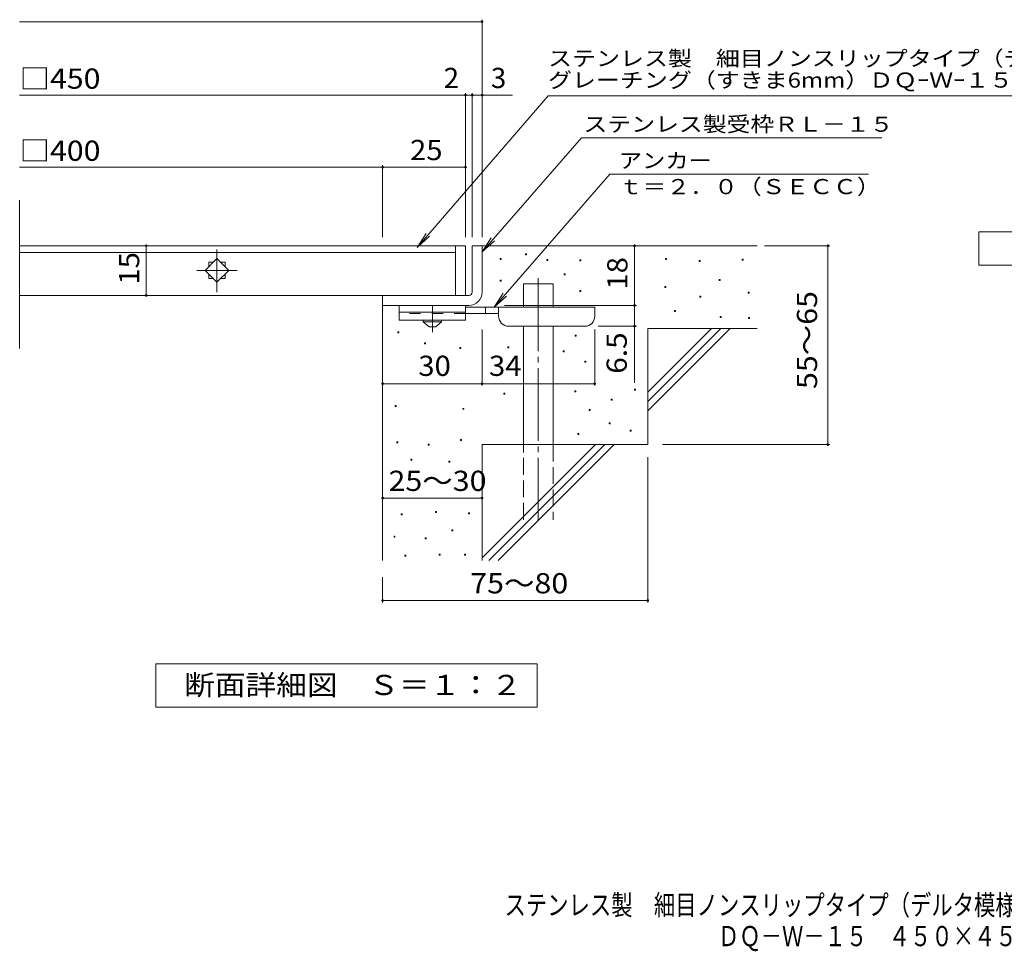
# Model space of a CAD drawing. Units: millimetres. Extents: x -1463 to 1890, y -1381 to 1272.
# Drawn here: x -1463 to 22, y -1381 to 24 of the extents above; entities that cross this region are included whole.
import ezdxf

# ---------------------------------------------------------------- set-up
doc = ezdxf.new("R2010")
doc.units = ezdxf.units.MM
doc.header["$LTSCALE"] = 10
for name, pattern in [('JWW_CENTER1', [6.773333, 4.233333, -0.846667, 0.846667, -0.846667]), ('JWW_CENTER2', [13.546667, 11.006667, -0.846667, 0.846667, -0.846667]), ('JWW_DASHED2', [3.386667, 1.693333, -1.693333]), ('JWW_DASHED3', [3.386667, 2.54, -0.846667])]:
    doc.linetypes.add(name, pattern=pattern)
for name, color, linetype in [('D-0', 7, 'Continuous'), ('D-1', 7, 'Continuous'), ('D-2', 7, 'Continuous'), ('D-4', 7, 'Continuous'), ('D-5', 7, 'Continuous'), ('D-6', 7, 'Continuous'), ('D-9', 7, 'Continuous'), ('F-5ﾚｲﾔ', 7, 'Continuous')]:
    doc.layers.add(name, color=color, linetype=linetype)
doc.styles.add('ＭＳ ゴシック', font='txt', dxfattribs={"height": 1})

msp = doc.modelspace()

# ---------------------------------------------------------------- linework, layer by layer
at = {"layer": 'D-0', "color": 7, "linetype": 'Continuous', "lineweight": 9}
for p, q in [((-738.4, -337.5), (-738.4, -336)), ((-738.4, -336), (-736.9, -336)), ((-736.9, -337.5), (-738.4, -337.5)), ((-736.9, -336), (-736.9, -337.5)), ((-700, -330.3), (-700, -328.8)), ((-700, -328.8), (-698.5, -328.8)), ((-698.5, -330.3), (-700, -330.3)), ((-698.5, -328.8), (-698.5, -330.3)), ((-667.8, -338.9), (-667.8, -337.4)), ((-667.8, -337.4), (-666.3, -337.4)), ((-666.3, -338.9), (-667.8, -338.9)), ((-666.3, -337.4), (-666.3, -338.9)), ((-617.9, -339.5), (-617.9, -338)), ((-617.9, -338), (-616.4, -338)), ((-616.4, -339.5), (-617.9, -339.5)), ((-616.4, -338), (-616.4, -339.5)), ((-488.6, -337.5), (-488.6, -336)), ((-488.6, -336), (-487.1, -336)), ((-487.1, -337.5), (-488.6, -337.5)), ((-487.1, -336), (-487.1, -337.5)), ((-437.9, -340.2), (-437.9, -338.7)), ((-437.9, -338.7), (-436.4, -338.7)), ((-436.4, -340.2), (-437.9, -340.2)), ((-436.4, -338.7), (-436.4, -340.2)), ((-372.9, -338.2), (-372.9, -336.7)), ((-372.9, -336.7), (-371.4, -336.7)), ((-371.4, -338.2), (-372.9, -338.2)), ((-371.4, -336.7), (-371.4, -338.2)), ((-738.2, -370.2), (-738.2, -368.7)), ((-738.2, -368.7), (-736.7, -368.7)), ((-736.7, -370.2), (-738.2, -370.2)), ((-736.7, -368.7), (-736.7, -370.2)), ((-641.6, -360.5), (-641.6, -359)), ((-641.6, -359), (-640.1, -359)), ((-640.1, -360.5), (-641.6, -360.5)), ((-640.1, -359), (-640.1, -360.5)), ((-407.7, -368.9), (-407.7, -367.4)), ((-407.7, -367.4), (-406.2, -367.4)), ((-406.2, -368.9), (-407.7, -368.9)), ((-406.2, -367.4), (-406.2, -368.9)), ((-618, -385.5), (-618, -384)), ((-618, -384), (-616.5, -384)), ((-616.5, -385.5), (-618, -385.5)), ((-616.5, -384), (-616.5, -385.5)), ((-490, -379.5), (-490, -378)), ((-490, -378), (-488.5, -378)), ((-488.5, -379.5), (-490, -379.5)), ((-488.5, -378), (-488.5, -379.5)), ((-437.2, -394.4), (-437.2, -392.9)), ((-437.2, -392.9), (-435.7, -392.9)), ((-435.7, -394.4), (-437.2, -394.4)), ((-435.7, -392.9), (-435.7, -394.4)), ((-364.1, -388.1), (-364.1, -386.6)), ((-364.1, -386.6), (-362.6, -386.6)), ((-362.6, -388.1), (-364.1, -388.1)), ((-362.6, -386.6), (-362.6, -388.1)), ((-475, -415.8), (-475, -414.3)), ((-475, -414.3), (-473.5, -414.3)), ((-473.5, -415.8), (-475, -415.8)), ((-473.5, -414.3), (-473.5, -415.8)), ((-406.4, -425.1), (-406.4, -423.6)), ((-406.4, -423.6), (-404.9, -423.6)), ((-404.9, -425.1), (-406.4, -425.1)), ((-404.9, -423.6), (-404.9, -425.1)), ((-363.5, -426.6), (-363.5, -425.1)), ((-363.5, -425.1), (-362, -425.1)), ((-362, -426.6), (-363.5, -426.6)), ((-362, -425.1), (-362, -426.6)), ((-892.7, -448.1), (-892.7, -446.6)), ((-892.7, -446.6), (-891.2, -446.6)), ((-891.2, -448.1), (-892.7, -448.1)), ((-891.2, -446.6), (-891.2, -448.1)), ((-625, -453.1), (-625, -451.6)), ((-625, -451.6), (-623.5, -451.6)), ((-623.5, -453.1), (-625, -453.1)), ((-623.5, -451.6), (-623.5, -453.1)), ((-852.3, -464.5), (-852.3, -463)), ((-852.3, -463), (-850.8, -463)), ((-850.8, -464.5), (-852.3, -464.5)), ((-850.8, -463), (-850.8, -464.5)), ((-799.1, -471.7), (-799.1, -470.2)), ((-799.1, -470.2), (-797.6, -470.2)), ((-797.6, -471.7), (-799.1, -471.7)), ((-797.6, -470.2), (-797.6, -471.7)), ((-726.5, -470.5), (-726.5, -469)), ((-726.5, -469), (-725, -469)), ((-725, -470.5), (-726.5, -470.5)), ((-725, -469), (-725, -470.5)), ((-643, -476.7), (-643, -475.2)), ((-643, -475.2), (-641.5, -475.2)), ((-641.5, -475.2), (-641.5, -476.7)), ((-641.5, -476.7), (-643, -476.7)), ((-610.3, -492.5), (-610.3, -491)), ((-610.3, -491), (-608.8, -491)), ((-608.8, -492.5), (-610.3, -492.5)), ((-608.8, -491), (-608.8, -492.5)), ((-535.4, -534.6), (-535.4, -533.1)), ((-535.4, -533.1), (-533.9, -533.1)), ((-533.9, -534.6), (-535.4, -534.6)), ((-533.9, -533.1), (-533.9, -534.6)), ((-732.7, -540.3), (-732.7, -538.8)), ((-732.7, -538.8), (-731.2, -538.8)), ((-731.2, -540.3), (-732.7, -540.3)), ((-731.2, -538.8), (-731.2, -540.3)), ((-625.7, -537.2), (-625.7, -535.7)), ((-625.7, -535.7), (-624.2, -535.7)), ((-624.2, -537.2), (-625.7, -537.2)), ((-624.2, -535.7), (-624.2, -537.2)), ((-570.6, -549.6), (-570.6, -548.1)), ((-570.6, -548.1), (-569.1, -548.1)), ((-569.1, -549.6), (-570.6, -549.6)), ((-569.1, -548.1), (-569.1, -549.6)), ((-896.6, -559.3), (-896.6, -557.8)), ((-896.6, -557.8), (-895.1, -557.8)), ((-895.1, -559.3), (-896.6, -559.3)), ((-895.1, -557.8), (-895.1, -559.3)), ((-794.4, -563.4), (-794.4, -561.9)), ((-794.4, -561.9), (-792.9, -561.9)), ((-792.9, -563.4), (-794.4, -563.4)), ((-792.9, -561.9), (-792.9, -563.4)), ((-603.8, -565.3), (-603.8, -563.8)), ((-603.8, -563.8), (-602.3, -563.8)), ((-602.3, -563.8), (-602.3, -565.3)), ((-602.3, -565.3), (-603.8, -565.3)), ((-574, -585.5), (-574, -584)), ((-574, -584), (-572.5, -584)), ((-572.5, -585.5), (-574, -585.5)), ((-572.5, -584), (-572.5, -585.5)), ((-797.9, -610.2), (-797.9, -608.7)), ((-797.9, -608.7), (-796.4, -608.7)), ((-796.4, -608.7), (-796.4, -610.2)), ((-620.8, -601.5), (-620.8, -600)), ((-620.8, -600), (-619.3, -600)), ((-619.3, -601.5), (-620.8, -601.5)), ((-619.3, -600), (-619.3, -601.5)), ((-542.1, -596.2), (-542.1, -594.7)), ((-542.1, -594.7), (-540.6, -594.7)), ((-540.6, -596.2), (-542.1, -596.2)), ((-540.6, -594.7), (-540.6, -596.2)), ((-894.2, -613.7), (-894.2, -612.2)), ((-894.2, -612.2), (-892.7, -612.2)), ((-892.7, -613.7), (-894.2, -613.7)), ((-892.7, -612.2), (-892.7, -613.7)), ((-846.7, -617.6), (-846.7, -616.1)), ((-846.7, -616.1), (-845.2, -616.1)), ((-845.2, -617.6), (-846.7, -617.6)), ((-845.2, -616.1), (-845.2, -617.6)), ((-796.4, -610.2), (-797.9, -610.2)), ((-872.8, -640.3), (-872.8, -638.8)), ((-872.8, -638.8), (-871.3, -638.8)), ((-871.3, -638.8), (-871.3, -640.3)), ((-871.3, -640.3), (-872.8, -640.3)), ((-815.8, -642.9), (-815.8, -641.4)), ((-815.8, -641.4), (-814.3, -641.4)), ((-814.3, -642.9), (-815.8, -642.9)), ((-814.3, -641.4), (-814.3, -642.9)), ((-887.7, -722.7), (-887.7, -721.2)), ((-887.7, -721.2), (-886.2, -721.2)), ((-886.2, -722.7), (-887.7, -722.7)), ((-886.2, -721.2), (-886.2, -722.7)), ((-836, -718.9), (-836, -717.4)), ((-836, -717.4), (-834.5, -717.4)), ((-834.5, -718.9), (-836, -718.9)), ((-834.5, -717.4), (-834.5, -718.9)), ((-786.1, -720.8), (-786.1, -719.3)), ((-786.1, -719.3), (-784.6, -719.3)), ((-784.6, -720.8), (-786.1, -720.8)), ((-784.6, -719.3), (-784.6, -720.8)), ((-898.4, -756.2), (-898.4, -754.7)), ((-898.4, -754.7), (-896.9, -754.7)), ((-896.9, -756.2), (-898.4, -756.2)), ((-896.9, -754.7), (-896.9, -756.2)), ((-851.2, -758.5), (-851.2, -757)), ((-851.2, -757), (-849.7, -757)), ((-849.7, -757), (-849.7, -758.5)), ((-810.9, -746.7), (-810.9, -745.2)), ((-810.9, -745.2), (-809.4, -745.2)), ((-809.4, -746.7), (-810.9, -746.7)), ((-809.4, -745.2), (-809.4, -746.7)), ((-849.7, -758.5), (-851.2, -758.5)), ((-882, -784.7), (-882, -783.2)), ((-882, -783.2), (-880.5, -783.2)), ((-880.5, -784.7), (-882, -784.7)), ((-880.5, -783.2), (-880.5, -784.7)), ((-830.3, -783.2), (-830.3, -781.7)), ((-830.3, -781.7), (-828.8, -781.7)), ((-828.8, -783.2), (-830.3, -783.2)), ((-828.8, -781.7), (-828.8, -783.2)), ((-792.2, -783.2), (-792.2, -781.7)), ((-792.2, -781.7), (-790.7, -781.7)), ((-790.7, -783.2), (-792.2, -783.2)), ((-790.7, -781.7), (-790.7, -783.2))]:
    msp.add_line(p, q, dxfattribs=at)
at = {"layer": 'D-1', "color": 2, "linetype": 'Continuous', "lineweight": 9}
for p, q in [((-780.5, -316.6), (-765.5, -316.6)), ((-780.5, -386.6), (-780.5, -316.6)), ((-765.5, -316.6), (-765.5, -386.6)), ((-915.5, -391.6), (-785.5, -391.6)), ((-915.5, -406.6), (-915.5, -391.6)), ((-785.5, -406.6), (-915.5, -406.6))]:
    msp.add_line(p, q, dxfattribs=at)
for radius, start, end in [(5, 270.0245, 0.0107), (20, 270, 0.0002), (5, 270, 0.0002)]:
    msp.add_arc((-785.5, -386.6), radius, start, end, dxfattribs=at)
at = {"layer": 'D-2', "color": 3, "linetype": 'Continuous', "lineweight": 9}
for p, q in [((-1463.2, -471.8), (-1463.2, -247.9)), ((-790.5, -316.6), (-1463.2, -316.6)), ((-805.5, -326.6), (-1463.2, -326.6)), ((-805.5, -391.6), (-805.5, -316.6)), ((-790.5, -316.6), (-790.5, -391.6)), ((-1165.5, -336.1), (-1183.2, -353.8)), ((-1178, -341.3), (-1178, -348.6)), ((-1170.7, -341.3), (-1178, -341.3)), ((-1147.8, -353.8), (-1165.5, -336.1)), ((-1153, -341.3), (-1160.3, -341.3)), ((-1153, -348.6), (-1153, -341.3)), ((-1183.2, -353.8), (-1165.5, -371.5)), ((-1165.5, -371.5), (-1147.8, -353.8)), ((-1178, -359), (-1178, -366.3)), ((-1178, -366.3), (-1170.7, -366.3)), ((-1160.3, -366.3), (-1153, -366.3)), ((-1153, -366.3), (-1153, -359)), ((-790.5, -391.6), (-1463.2, -391.6))]:
    msp.add_line(p, q, dxfattribs=at)
at = {"layer": 'D-2', "color": 3, "linetype": 'JWW_CENTER2', "lineweight": 9}
for p, q in [((-1165.5, -386.7), (-1165.5, -322.2)), ((-1195.8, -353.8), (-1134.8, -353.8))]:
    msp.add_line(p, q, dxfattribs=at)
at = {"layer": 'D-4', "color": 7, "linetype": 'Continuous', "lineweight": 9}
for p, q in [((-1463.2, 21.3), (-765.5, 21.3)), ((-765.5, -303.6), (-765.5, 24.3)), ((-790.5, -303.6), (-790.5, -86.4)), ((-780.5, -303.6), (-780.5, -86.4)), ((-1463.2, -89.4), (-719.8, -89.4)), ((-1463.2, -198.1), (-915.5, -198.1)), ((-915.5, -303.6), (-915.5, -195.1)), ((-915.5, -198.1), (-790.5, -198.1)), ((-1272.2, -391.6), (-1272.2, -316.6)), ((-535.5, -316.6), (-535.5, -406.6)), ((-339.5, -316.6), (-240.8, -316.6)), ((-243.8, -616.6), (-243.8, -316.6)), ((-731.5, -406.6), (-532.5, -406.6)), ((-535.5, -406.6), (-535.5, -523.3)), ((-765.5, -527.7), (-765.5, -443.1)), ((-595.5, -527.7), (-595.5, -443.1)), ((-532.5, -438.1), (-590.5, -438.1)), ((-915.5, -524.7), (-765.5, -524.7)), ((-765.5, -524.7), (-595.5, -524.7)), ((-493.2, -616.6), (-240.8, -616.6)), ((-515.5, -635.7), (-515.5, -854.6)), ((-915.5, -697.2), (-765.5, -697.2)), ((-915.5, -816.6), (-915.5, -854.6)), ((-915.5, -851.7), (-515.5, -851.7))]:
    msp.add_line(p, q, dxfattribs=at)
at = {"layer": 'D-4', "color": 7, "linetype": 'Continuous', "lineweight": 9, "const_width": 2}
for points in [[(-764.5, 21.3, 0.414214), (-765.5, 22.3, 0.414214), (-766.5, 21.3, 0.414214), (-765.5, 20.3, 0.414214)], [(-789.5, -89.4, 0.414214), (-790.5, -88.4, 0.414214), (-791.5, -89.4, 0.414214), (-790.5, -90.4, 0.414214)], [(-779.5, -89.4, 0.414214), (-780.5, -88.4, 0.414214), (-781.5, -89.4, 0.414214), (-780.5, -90.4, 0.414214)], [(-764.5, -89.4, 0.414214), (-765.5, -88.4, 0.414214), (-766.5, -89.4, 0.414214), (-765.5, -90.4, 0.414214)], [(-914.5, -198.1, 0.414214), (-915.5, -197.1, 0.414214), (-916.5, -198.1, 0.414214), (-915.5, -199.1, 0.414214)], [(-789.5, -198.1, 0.414214), (-790.5, -197.1, 0.414214), (-791.5, -198.1, 0.414214), (-790.5, -199.1, 0.414214)], [(-1271.2, -316.6, 0.414214), (-1272.2, -315.6, 0.414214), (-1273.2, -316.6, 0.414214), (-1272.2, -317.6, 0.414214)], [(-534.5, -316.6, 0.414214), (-535.5, -315.6, 0.414214), (-536.5, -316.6, 0.414214), (-535.5, -317.6, 0.414214)], [(-242.8, -316.6, 0.414214), (-243.8, -315.6, 0.414214), (-244.8, -316.6, 0.414214), (-243.8, -317.6, 0.414214)], [(-1271.2, -391.6, 0.414214), (-1272.2, -390.6, 0.414214), (-1273.2, -391.6, 0.414214), (-1272.2, -392.6, 0.414214)], [(-534.5, -406.6, 0.414214), (-535.5, -405.6, 0.414214), (-536.5, -406.6, 0.414214), (-535.5, -407.6, 0.414214)], [(-534.5, -438.1, 0.414214), (-535.5, -437.1, 0.414214), (-536.5, -438.1, 0.414214), (-535.5, -439.1, 0.414214)], [(-914.5, -524.7, 0.414214), (-915.5, -523.7, 0.414214), (-916.5, -524.7, 0.414214), (-915.5, -525.7, 0.414214)], [(-764.5, -524.7, 0.414214), (-765.5, -523.7, 0.414214), (-766.5, -524.7, 0.414214), (-765.5, -525.7, 0.414214)], [(-594.5, -524.7, 0.414214), (-595.5, -523.7, 0.414214), (-596.5, -524.7, 0.414214), (-595.5, -525.7, 0.414214)], [(-242.8, -616.6, 0.414214), (-243.8, -615.6, 0.414214), (-244.8, -616.6, 0.414214), (-243.8, -617.6, 0.414214)], [(-914.5, -697.2, 0.414214), (-915.5, -696.2, 0.414214), (-916.5, -697.2, 0.414214), (-915.5, -698.2, 0.414214)], [(-764.5, -697.2, 0.414214), (-765.5, -696.2, 0.414214), (-766.5, -697.2, 0.414214), (-765.5, -698.2, 0.414214)], [(-914.5, -851.7, 0.414214), (-915.5, -850.7, 0.414214), (-916.5, -851.7, 0.414214), (-915.5, -852.7, 0.414214)], [(-514.5, -851.7, 0.414214), (-515.5, -850.7, 0.414214), (-516.5, -851.7, 0.414214), (-515.5, -852.7, 0.414214)]]:
    msp.add_lwpolyline(points, format="xyb", close=True, dxfattribs=at)
at = {"layer": 'D-5', "color": 7, "linetype": 'Continuous', "lineweight": 9}
for p, q in [((-666, -90.3), (-863.5, -319.1)), ((-666, -90.3), (61.7, -90.3)), ((-615.7, -153.7), (-765.5, -325.8)), ((-615.7, -153.7), (-162.3, -153.7)), ((-572.8, -208.5), (-747.4, -409.1)), ((-572.8, -208.5), (-182.3, -208.5)), ((-863.5, -319.1), (-849.7, -298.2)), ((-863.5, -319.1), (-844.8, -302.4)), ((-765.5, -325.8), (-751.7, -304.9)), ((-765.5, -325.8), (-746.7, -309.2)), ((-747.4, -409.1), (-733.6, -388.2)), ((-747.4, -409.1), (-728.6, -392.5)), ((-1257.5, -947.5), (-682.5, -947.5)), ((-1257.5, -1012.5), (-1257.5, -947.5)), ((-682.5, -947.5), (-682.5, -1012.5)), ((-682.5, -1012.5), (-1257.5, -1012.5))]:
    msp.add_line(p, q, dxfattribs=at)
at = {"layer": 'D-5', "color": 2, "linetype": 'Continuous', "lineweight": 9}
for p, q in [((-15.8, -345.8), (-15.8, -295.8)), ((-15.8, -295.8), (209.2, -295.8)), ((209.2, -345.8), (-15.8, -345.8))]:
    msp.add_line(p, q, dxfattribs=at)
at = {"layer": 'D-6', "color": 6, "linetype": 'Continuous', "lineweight": 9}
for p, q in [((-765.5, -316.6), (-350.5, -316.6)), ((-703.2, -374.1), (-658.2, -374.1)), ((-703.2, -409.1), (-703.2, -374.1)), ((-658.2, -409.1), (-658.2, -374.1)), ((-915.5, -406.6), (-915.5, -791.6)), ((-703.2, -616.6), (-703.2, -438.1)), ((-658.2, -616.6), (-658.2, -438.1)), ((-515.5, -441.6), (-350.5, -441.6)), ((-515.5, -441.6), (-515.5, -616.6)), ((-515.5, -537.6), (-419.5, -441.6)), ((-515.5, -551.7), (-405.3, -441.6)), ((-515.5, -565.9), (-391.2, -441.6)), ((-765.5, -616.6), (-765.5, -791.6)), ((-765.5, -616.6), (-515.5, -616.6)), ((-765.5, -787.6), (-594.5, -616.6)), ((-755.3, -791.6), (-580.3, -616.6)), ((-741.2, -791.6), (-566.2, -616.6))]:
    msp.add_line(p, q, dxfattribs=at)
at = {"layer": 'D-6', "color": 6, "linetype": 'JWW_CENTER2', "lineweight": 9}
msp.add_line((-680.7, -365.6), (-680.7, -729.9), dxfattribs=at)
at = {"layer": 'D-6', "color": 6, "linetype": 'JWW_DASHED3', "lineweight": 9}
for p, q in [((-703.2, -729.9), (-703.2, -616.6)), ((-658.2, -616.6), (-658.2, -729.9))]:
    msp.add_line(p, q, dxfattribs=at)
at = {"layer": 'D-9', "color": 3, "linetype": 'Continuous', "lineweight": 9}
for p, q in [((-890.5, -406.6), (-890.5, -429.1)), ((-790.5, -406.6), (-890.5, -406.6)), ((-790.5, -406.6), (-790.5, -429.1)), ((-790.5, -416.6), (-890.5, -416.6)), ((-790.5, -429.1), (-890.5, -429.1))]:
    msp.add_line(p, q, dxfattribs=at)
at = {"layer": 'D-9', "color": 4, "linetype": 'JWW_CENTER1', "lineweight": 9}
msp.add_line((-840.5, -446.8), (-840.5, -406.6), dxfattribs=at)
at = {"layer": 'D-9', "color": 4, "linetype": 'Continuous', "lineweight": 9}
for p, q in [((-595.5, -409.1), (-790.5, -409.1)), ((-760.5, -419.1), (-760.5, -409.1)), ((-740.5, -423.1), (-740.5, -409.1)), ((-595.5, -423.1), (-595.5, -409.1)), ((-740.5, -419.1), (-790.5, -419.1)), ((-725.5, -438.1), (-610.5, -438.1))]:
    msp.add_line(p, q, dxfattribs=at)
at = {"layer": 'D-9', "color": 3, "linetype": 'JWW_DASHED2', "lineweight": 9}
msp.add_line((-790.5, -419.1), (-890.5, -419.1), dxfattribs=at)
at = {"layer": 'D-9', "color": 2, "linetype": 'Continuous', "lineweight": 9}
for p, q in [((-854.2, -431.6), (-854.2, -429.1)), ((-826.7, -431.6), (-826.7, -429.1)), ((-854.2, -431.6), (-845.5, -439.1)), ((-854.2, -431.6), (-826.7, -431.6)), ((-845.5, -439.1), (-835.5, -439.1)), ((-835.5, -439.1), (-826.7, -431.6))]:
    msp.add_line(p, q, dxfattribs=at)
at = {"layer": 'D-9', "color": 4, "linetype": 'Continuous', "lineweight": 9}
for centre, start, end in [((-725.5, -423.1), 180, 270), ((-610.5, -423.1), 270, 0)]:
    msp.add_arc(centre, 15, start, end, dxfattribs=at)

# ---------------------------------------------------------------- texts
at = {"layer": 'D-4', "color": 2, "linetype": 'Continuous', "lineweight": 9, "style": 'ＭＳ ゴシック'}
for s, width, p in [('□450', 1.1, (-1463.2, -79.8)), ('□400', 1.1, (-1463.2, -188.6)), ('25', 1.0625, (-874.2, -187.5)), ('30', 1.0625, (-861.7, -513)), ('34', 1.0625, (-755.1, -513)), ('25～30', 1.104167, (-906.7, -686.5))]:
    msp.add_text(s, height=30.48, dxfattribs=dict(at, width=width)).set_placement(p)
msp.add_text('2', height=30.5, dxfattribs=at).set_placement((-823.4, -78.8))
msp.add_text('3', height=30.5, rotation=359.9999, dxfattribs=at).set_placement((-752.2, -78.8))
for s, rotation, width, p in [('15', 90, 1.0625, (-1282.8, -375.3)), ('18', 90, 1.0625, (-546.2, -382.8)), ('55～65', 90, 1.104167, (-260, -532.8)), ('6.5', 90, 1.083333, (-547.2, -509.8)), ('75～80', 0.0002, 1.104167, (-783.4, -841))]:
    msp.add_text(s, height=30.48, rotation=rotation, dxfattribs=dict(at, width=width)).set_placement(p)
at = {"layer": 'D-5', "color": 7, "linetype": 'Continuous', "lineweight": 9, "style": 'ＭＳ ゴシック'}
for s, width, p in [('ステンレス製\u3000細目ノンスリップタイプ（デルタ模様）', 1.16, (-666, -45.5)), ('アンカー', 1.125, (-559.2, -199.6)), ('ｔ＝２．０（ＳＥＣＣ）', 1.151515, (-559.2, -238.9))]:
    msp.add_text(s, height=22.86, dxfattribs=dict(at, width=width)).set_placement(p)
for s, rotation, width, p in [('グレーチング（すきま6mm）ＤＱｰＷｰ１５（h=15）', 0, 1.159259, (-666, -78.2)), ('ステンレス製受枠ＲＬ－１５', 359.9999, 1.153846, (-612.5, -144.7))]:
    msp.add_text(s, height=22.86, rotation=rotation, dxfattribs=dict(at, width=width)).set_placement(p)
at = {"layer": 'D-5', "color": 2, "linetype": 'Continuous', "lineweight": 9, "style": 'ＭＳ ゴシック', "width": 1.113636}
msp.add_text('断面詳細図\u3000Ｓ＝１：２', height=30.48, dxfattribs=at).set_placement((-1215, -994.4))
at = {"layer": 'F-5ﾚｲﾔ', "color": 2, "linetype": 'Continuous', "lineweight": 9, "style": 'ＭＳ ゴシック'}
for s, width, p in [('ステンレス製\u3000細目ノンスリップタイプ（デルタ模様）グレーチング（すきま6mm）', 0.774333, (-731.6, -1326.3)), ('\u3000\u3000\u3000\u3000\u3000\u3000\u3000\u3000\u3000\u3000ＤＱ－Ｗ－１５\u3000４５０×４５０×１５＋ＲＬ－１５（四方枠）', 0.774359, (-731.6, -1373.2))]:
    msp.add_text(s, height=30.48, dxfattribs=dict(at, width=width)).set_placement(p)

doc.saveas('drawing.dxf')
